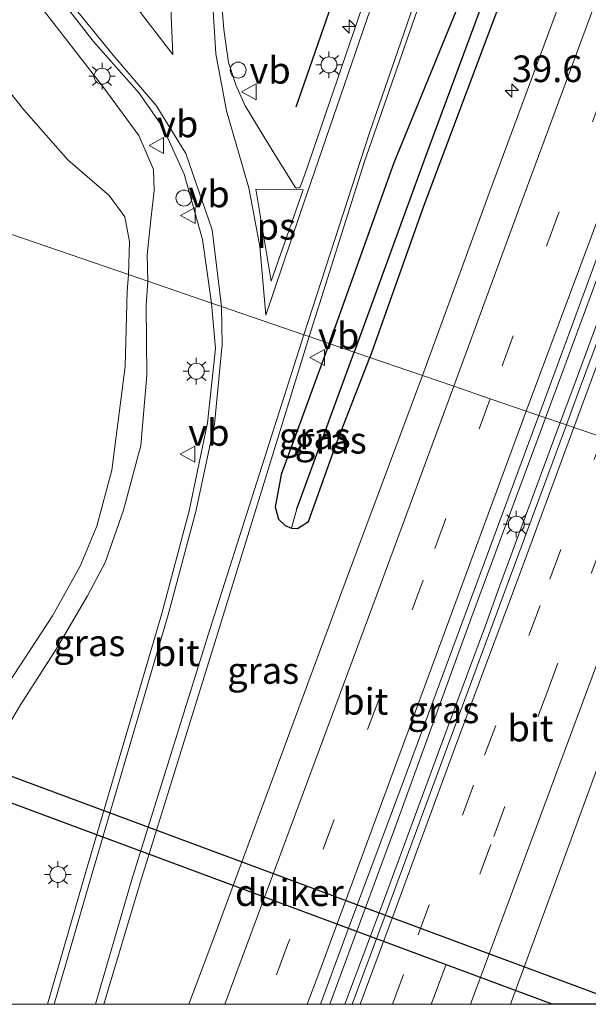
# Model space of a CAD drawing. Units: metres. Extents: x 125656 to 127873, y 431250 to 437500.
# Drawn here: x 125717 to 125770, y 431250 to 431343 of the extents above; entities that cross this region are included whole.
import ezdxf
from ezdxf.enums import TextEntityAlignment as Align

# ---------------------------------------------------------------- set-up
doc = ezdxf.new("R2010")
doc.units = ezdxf.units.M
doc.linetypes.add('VW-3-9_STREEP', pattern=[12, 3, -9])
doc.layers.get('0').update_dxf_attribs({"lineweight": 25})
for name, color, linetype, lineweight in [('B-ME-AL-OVERIG-S-B1', 7, 'Continuous', 18), ('B-ME-AM-KILOMETR-S-B1', 7, 'Continuous', 18), ('B-ME-BV-GELEIDECONSTRUCTIE-GELEIDERAIL-L-B1', 213, 'BV-GELEIDERAIL', 18), ('B-ME-GR-BOMENRIJ-L-B1', 10, 'Continuous', 25), ('B-ME-GW-INSTEEKWATERGANG-L-B1', 10, 'Continuous', 25), ('B-ME-GW-KRUINLIJN-L-B1', 93, 'Continuous', 18), ('B-ME-GW-TEENLIJN-L-B1', 93, 'Continuous', 18), ('B-ME-GW-WATERGANG-GREPPEL-L-B1', 10, 'Continuous', 25), ('B-ME-IE-GRASLAND-GV-B6', 93, 'Continuous', 18), ('B-ME-IE-HULPGEOMETRIE-L-B1', 53, 'Continuous', 18), ('B-ME-IE-MEUBILAIR_WEGMEUBILAIR-LICHTMAST-S-B1', 8, 'Continuous', 18), ('B-ME-KW-DUIKER-GV-B6', 10, 'Continuous', 25), ('B-ME-VH-VERH_SOORT-BITUMEN-GV-B6', 8, 'IE-TERREINAFSCHEIDING-NATUURLIJK-HOUTWAL', 18), ('B-ME-VW-MARKERING-39STREEP-015-L-B1', 255, 'VW-3-9_STREEP', 18), ('B-ME-VW-MARKERING-STREEP-015-L-B1', 7, 'Continuous', 18), ('B-ME-VW-MARKERING-VLAKMARK-GV-B6', 7, 'Continuous', 18), ('B-ME-VW-MEUBILAIR_WEGMEUBILAIR-VERKEERSBORD-S-B1', 8, 'Continuous', 18)]:
    doc.layers.add(name, color=color, linetype=linetype, lineweight=lineweight)
doc.styles.add('NLCS-ISO', font='NLCS-ISO.TTF')
doc.linetypes.add('BV-GELEIDERAIL', pattern='A,10,-3,[108,NLCS.SHX,S=1,R=0,X=0,Y=0],-3', length=16)
doc.linetypes.add('IE-TERREINAFSCHEIDING-NATUURLIJK-HOUTWAL', pattern='A,7,-1.5,[67,NLCS.SHX,S=0.75,R=45,X=0,Y=0],-1.5,7,-1.5,[70,NLCS.SHX,S=0.75,R=0,X=0,Y=0],-1.5', length=20)

# ---------------------------------------------------------------- blocks, each defined once
blk = doc.blocks.new('dtb')
blk.add_circle((0, 0), 0.75)
blk = doc.blocks.new('verkeersbord')
for p, q in [((0, 0.75), (-0.75, -0.625)), ((0.75, -0.625), (0, 0.75)), ((-0.75, -0.625), (0.75, -0.625))]:
    blk.add_line(p, q)
blk = doc.blocks.new('hecto')
for p, q in [((0, 0.625), (-0.625, 0)), ((0, -0.625), (0, 0.625)), ((-0.625, 0), (0.625, 0)), ((0.625, 0), (0, -0.625))]:
    blk.add_line(p, q)
blk = doc.blocks.new('lantaarnpaal')
for p, q in [((0, 0.75), (0, 1.25)), ((-0.75, 0), (-1.25, 0)), ((-0.884, 0.884), (-0.53, 0.53)), ((0.53, 0.53), (0.884, 0.884)), ((0.75, 0), (1.25, 0)), ((-0.53, -0.53), (-0.884, -0.884)), ((0, -0.75), (0, -1.25)), ((0.53, -0.53), (0.884, -0.884))]:
    blk.add_line(p, q)
blk.add_circle((0, 0), 0.75)

msp = doc.modelspace()

# ---------------------------------------------------------------- linework, layer by layer
at = {"layer": 'B-ME-BV-GELEIDECONSTRUCTIE-GELEIDERAIL-L-B1'}
for p, q in [((125767.6884, 431304.6769, 1.3174), (125769.001, 431308.109, 1.333)), ((125767.688, 431304.677, 1.317), (125762.017, 431289.354, 1.289)), ((125760.669, 431285.607, 1.277), (125762.017, 431289.354, 1.289))]:
    msp.add_line(p, q, dxfattribs=at)
for points in [[(125766.3225, 431305.1268, 1.37), (125767.431, 431308.084, 1.371), (125774.338, 431326.798, 1.376), (125781.28, 431345.549, 1.384), (125788.185, 431364.322, 1.327), (125789.558, 431368.081, 1.313), (125795.103, 431383.083, 1.355), (125796.488, 431386.824, 1.355), (125803.497, 431405.513, 1.332), (125810.403, 431424.293, 1.368), (125817.286, 431443.049, 1.321), (125818.679, 431446.791, 1.336), (125824.208, 431461.819, 1.366), (125825.591, 431465.559, 1.326), (125832.583, 431484.313, 1.281), (125839.501, 431503.053, 1.316)], [(125769.001, 431308.109, 1.333), (125775.894, 431326.865, 1.374), (125782.838, 431345.628, 1.326), (125789.757, 431364.378, 1.275)], [(125746.0575, 431250, 1.2761), (125752.264, 431266.792, 1.319), (125759.096, 431285.593, 1.322), (125760.468, 431289.336, 1.335), (125766.026, 431304.336, 1.37), (125766.322, 431305.127, 1.37)], [(125746.0575, 431250, 1.2761), (125752.264, 431266.792, 1.319), (125759.096, 431285.593, 1.322), (125760.468, 431289.336, 1.335), (125766.026, 431304.336, 1.37), (125766.322, 431305.127, 1.37)], [(125760.669, 431285.607, 1.277), (125757.882, 431278.126, 1.304), (125750.986, 431259.337, 1.324), (125747.4778, 431250, 1.3025)], [(125760.669, 431285.607, 1.277), (125757.882, 431278.126, 1.304), (125750.986, 431259.337, 1.324), (125747.4778, 431250, 1.3025)]]:
    msp.add_polyline3d(points, dxfattribs=at)
at = {"layer": 'B-ME-GR-BOMENRIJ-L-B1'}
msp.add_polyline3d([(125807.629, 431513.422, 0.192), (125788.959, 431461.813, 0.081), (125777.485, 431431.358, 0.168), (125766.817, 431402.151, 0.26), (125755.494, 431370.697, 0.046), (125742.848, 431334.322, 0.104)], dxfattribs=at)
at = {"layer": 'B-ME-GW-INSTEEKWATERGANG-L-B1'}
for points in [[(125870.68, 431645.738, -0.163), (125865.824, 431632.432, -0.15), (125860.065, 431617.198, -0.04), (125853.438, 431600.05, 0.049), (125849.817, 431590.953, 0.321), (125845.342, 431578.817, 0.366), (125841.296, 431567.654, 0.287), (125836.766, 431554.5, 0.089), (125827.64, 431528.842, 0.006), (125817.241, 431500.727, -0.067), (125808.097, 431477.383, -0.149), (125799.594, 431454.316, -0.04), (125790.92, 431431.248, -0.066), (125783.432, 431410.777, -0.096), (125773.799, 431384.846, -0.084), (125765.916, 431363.802, -0.055), (125758.741, 431345.406, 0.005), (125752.068, 431329.081, 0.109), (125745.977, 431312.12, 0.247)], [(125872.837, 431644.976, 0.086), (125860.797, 431611.576, 0.1), (125850.832, 431584.328, 0.142), (125842.684, 431562.381, 0.138), (125832.35, 431535.432, 0.07), (125823.323, 431510.958, 0.014), (125814.709, 431487.138, 0.046), (125806.817, 431465.336, 0.142), (125799.246, 431444.988, 0.086), (125789.863, 431419.565, 0.114), (125780.663, 431394.995, 0.059), (125771.254, 431369.314, 0.104), (125762.935, 431346.548, 0.12), (125754.892, 431325.071, 0.16), (125749.818, 431310.801, 0.24)], [(125745.977, 431312.12, 0.247), (125741.489, 431299.816, 0.356), (125740.922, 431296.744, 0.274), (125741.239, 431295.616, 0.244), (125741.85, 431294.995, 0.21), (125742.464, 431294.743, 0.215), (125743.02, 431294.728, 0.221), (125744.051, 431295.398, 0.275), (125746.667, 431302.735, 0.299), (125749.818, 431310.801, 0.24)]]:
    msp.add_polyline3d(points, dxfattribs=at)
at = {"layer": 'B-ME-GW-KRUINLIJN-L-B1'}
for points in [[(125712.312, 431371.392, 0.485), (125712.282, 431364.483, 0.427), (125712.328, 431359.888, 0.329), (125713.113, 431354.615, 0.226), (125715.125, 431349.922, 0.283), (125718.581, 431344.181, 0.23), (125724.807, 431336.142, 0.281), (125728.09, 431331.654, 0.288), (125729.47, 431328.469, 0.22), (125729.556, 431326.483, 0.118), (125729.223, 431323.731, 0.054), (125728.875, 431320.441, 0.01), (125728.963, 431317.961, 0.042)], [(125714.928, 431274.696, -0.01), (125716.987, 431278.159, 0.061), (125720.397, 431283.475, 0.107), (125723.296, 431288.411, 0.146), (125724.945, 431291.538, 0.14), (125726.667, 431296.449, 0.162), (125728.286, 431302.534, 0.097), (125728.871, 431309.136, 0.125), (125728.8, 431315.681, 0.042), (125728.963, 431317.961, 0.042)]]:
    msp.add_polyline3d(points, dxfattribs=at)
at = {"layer": 'B-ME-GW-TEENLIJN-L-B1'}
for points in [[(125712.312, 431371.392, 0.485), (125710.176, 431363.884, 0.15), (125708.773, 431357.46, -0.156), (125708.352, 431351.22, -0.438), (125708.657, 431347.624, -0.568), (125711.025, 431341.988, -0.598), (125717.288, 431334.09, -0.533), (125721.437, 431329.368, -0.413), (125725.327, 431326.014, -0.436), (125726.785, 431324.01, -0.373), (125727.22, 431321.663, -0.425), (125727.128, 431318.59, -0.537)], [(125712.321, 431275.172, -0.736), (125715.316, 431279.365, -0.638), (125719.998, 431286.53, -0.476), (125722.597, 431291.181, -0.388), (125724.168, 431294.932, -0.477), (125725.553, 431300.216, -0.57), (125726.827, 431309.947, -0.571), (125727.011, 431316.991, -0.542), (125727.128, 431318.59, -0.537)]]:
    msp.add_polyline3d(points, dxfattribs=at)
at = {"layer": 'B-ME-GW-WATERGANG-GREPPEL-L-B1'}
msp.add_line((125742.962, 431296.577, -0.063), (125748.353, 431311.304, -0.475), dxfattribs=at)
msp.add_polyline3d([(125871.77, 431645.355, -0.433), (125859.269, 431610.713, -0.343), (125849.664, 431584.544, -0.338), (125841.952, 431564.233, -0.367), (125832.729, 431539.917, -0.419), (125822.534, 431512.429, -0.454), (125814.351, 431490.142, -0.609), (125805.006, 431465.39, -0.673), (125794.888, 431438.315, -0.675), (125784.348, 431409.533, -0.671), (125774.803, 431383.725, -0.661), (125764.866, 431356.126, -0.554), (125755.057, 431329.682, -0.475), (125748.353, 431311.304, -0.475)], dxfattribs=at)
at = {"layer": 'B-ME-IE-GRASLAND-GV-B6'}
for points in [[(125891.775, 431638.324, 0.575), (125887.582, 431627.08, 0.559), (125881.778, 431611.429, 0.583), (125875.862, 431595.599, 0.579), (125870.15, 431580.24, 0.571), (125864.389, 431564.677, 0.561), (125858.619, 431549.069, 0.553), (125852.767, 431533.179, 0.551), (125846.976, 431517.469, 0.553), (125840.887, 431501.01, 0.558), (125834.91, 431484.895, 0.603), (125828.382, 431467.105, 0.58), (125822.65, 431451.456, 0.576), (125816.829, 431435.645, 0.589), (125811.088, 431420.157, 0.609), (125805.043, 431403.758, 0.608), (125799.225, 431388.043, 0.611), (125793.395, 431372.256, 0.613), (125787.468, 431356.541, 0.622), (125781.25, 431339.578, 0.679), (125775.496, 431323.872, 0.698), (125769.336, 431307.325, 0.678), (125768.282, 431304.463, 0.673), (125765.682, 431305.355, 0.559)], [(125822.534, 431512.429, -0.454), (125814.351, 431490.142, -0.609), (125805.006, 431465.39, -0.673), (125794.888, 431438.315, -0.675), (125784.348, 431409.533, -0.671), (125774.803, 431383.725, -0.661), (125764.866, 431356.126, -0.554), (125755.057, 431329.682, -0.475), (125748.353, 431311.304, -0.475), (125745.977, 431312.12, 0.247), (125752.068, 431329.081, 0.109), (125758.741, 431345.406, 0.005), (125765.916, 431363.802, -0.055), (125773.799, 431384.846, -0.084), (125783.432, 431410.777, -0.096), (125790.92, 431431.248, -0.066), (125799.594, 431454.316, -0.04), (125808.097, 431477.383, -0.149), (125817.241, 431500.727, -0.067)], [(125823.323, 431510.958, 0.014), (125814.709, 431487.138, 0.046), (125806.817, 431465.336, 0.142), (125799.246, 431444.988, 0.086), (125789.863, 431419.565, 0.114), (125780.663, 431394.995, 0.059), (125771.254, 431369.314, 0.104), (125762.935, 431346.548, 0.12), (125754.892, 431325.071, 0.16), (125749.818, 431310.801, 0.24), (125748.353, 431311.304, -0.475), (125755.057, 431329.682, -0.475), (125764.866, 431356.126, -0.554), (125774.803, 431383.725, -0.661), (125784.348, 431409.533, -0.671), (125794.888, 431438.315, -0.675), (125805.006, 431465.39, -0.673), (125814.351, 431490.142, -0.609), (125822.534, 431512.429, -0.454)], [(125824.144, 431497.201, 0.31), (125811.426, 431462.655, 0.297), (125798.871, 431428.55, 0.292), (125786.236, 431394.404, 0.257), (125773.751, 431360.6, 0.259), (125761.043, 431326.26, 0.347), (125754.774, 431309.1, 0.349), (125749.818, 431310.801, 0.24), (125754.892, 431325.071, 0.16), (125762.935, 431346.548, 0.12), (125771.254, 431369.314, 0.104), (125780.663, 431394.995, 0.059), (125789.863, 431419.565, 0.114), (125799.246, 431444.988, 0.086), (125806.817, 431465.336, 0.142), (125814.709, 431487.138, 0.046), (125823.323, 431510.958, 0.014)], [(125817.241, 431500.727, -0.067), (125808.097, 431477.383, -0.149), (125799.594, 431454.316, -0.04), (125790.92, 431431.248, -0.066), (125783.432, 431410.777, -0.096), (125773.799, 431384.846, -0.084), (125765.916, 431363.802, -0.055), (125758.741, 431345.406, 0.005), (125752.068, 431329.081, 0.109), (125745.977, 431312.12, 0.247), (125744.119, 431312.758, 0.272), (125749.297, 431329.132, 0.219), (125755.411, 431346.779, 0.236), (125762.242, 431366.455, 0.224), (125770.516, 431389.549, 0.226), (125778.453, 431411.023, 0.225), (125786.711, 431433.543, 0.238), (125796.347, 431459.511, 0.216), (125804.31, 431480.919, 0.14), (125812.851, 431503.547, 0.167)], [(125765.682, 431305.355, 0.559), (125768.603, 431313.248, 0.726), (125773.88, 431327.555, 0.736), (125779.017, 431341.409, 0.71), (125784.263, 431355.553, 0.699), (125789.465, 431369.641, 0.696), (125794.622, 431383.536, 0.703), (125799.876, 431397.85, 0.7), (125805.027, 431411.838, 0.708), (125810.185, 431425.819, 0.717), (125815.294, 431439.681, 0.715), (125820.528, 431453.823, 0.695), (125825.795, 431468.051, 0.704), (125831.04, 431482.304, 0.684), (125836.102, 431495.939, 0.693)], [(125708.657, 431347.624, -0.568), (125711.025, 431341.988, -0.598), (125717.288, 431334.09, -0.533), (125721.437, 431329.368, -0.413), (125725.327, 431326.014, -0.436), (125726.785, 431324.01, -0.373), (125727.22, 431321.663, -0.425), (125727.128, 431318.59, -0.537), (125691.827, 431330.708, -0.835), (125693.607, 431334.549, -0.82), (125694.766, 431334.02, -0.78), (125696.38, 431337.468, -0.747), (125695.457, 431337.93, -0.748), (125700.204, 431348.124, -0.789)], [(125728.963, 431317.961, 0.042), (125727.128, 431318.59, -0.537), (125727.22, 431321.663, -0.425), (125726.785, 431324.01, -0.373), (125725.327, 431326.014, -0.436), (125721.437, 431329.368, -0.413), (125717.288, 431334.09, -0.533), (125711.025, 431341.988, -0.598), (125708.657, 431347.624, -0.568)], [(125749.079, 431343.738, 0.338), (125743.713, 431327.986, 0.315), (125743.271, 431326.856, 0.3), (125743.128, 431326.741, 0.3), (125742.934, 431326.728, 0.3), (125742.796, 431326.801, 0.315), (125740.638, 431330.278, 0.377), (125738.083, 431334.463, 0.344), (125737.21, 431336.428, 0.366), (125736.522, 431338.524, 0.325), (125736.079, 431341.633, 0.301), (125735.697, 431346.689, 0.319)], [(125719.954, 431345.506, 0.358), (125723.807, 431340.548, 0.313), (125728.131, 431335.636, 0.283), (125730.365, 431332.449, 0.191), (125732.351, 431328.031, 0.138), (125734.095, 431321.876, 0.091), (125734.949, 431315.906, 0.145)], [(125734.949, 431315.906, 0.145), (125728.963, 431317.961, 0.042), (125728.875, 431320.441, 0.01), (125729.223, 431323.731, 0.054), (125729.556, 431326.483, 0.118), (125729.47, 431328.469, 0.22), (125728.09, 431331.654, 0.288), (125724.807, 431336.142, 0.281), (125718.581, 431344.181, 0.23)], [(125718.581, 431344.181, 0.23), (125724.807, 431336.142, 0.281), (125728.09, 431331.654, 0.288), (125729.47, 431328.469, 0.22), (125729.556, 431326.483, 0.118), (125729.223, 431323.731, 0.054), (125728.875, 431320.441, 0.01), (125728.963, 431317.961, 0.042)], [(125691.827, 431330.708, -0.835), (125727.128, 431318.59, -0.537)], [(125727.128, 431318.59, -0.537), (125727.011, 431316.991, -0.542), (125726.827, 431309.947, -0.571), (125725.553, 431300.216, -0.57), (125724.168, 431294.932, -0.477), (125722.597, 431291.181, -0.388), (125719.998, 431286.53, -0.476), (125715.316, 431279.365, -0.638)], [(125715.316, 431279.365, -0.638), (125719.998, 431286.53, -0.476), (125722.597, 431291.181, -0.388), (125724.168, 431294.932, -0.477), (125725.553, 431300.216, -0.57), (125726.827, 431309.947, -0.571), (125727.011, 431316.991, -0.542), (125727.128, 431318.59, -0.537), (125728.963, 431317.961, 0.042)], [(125714.928, 431274.696, -0.01), (125716.987, 431278.159, 0.061), (125720.397, 431283.475, 0.107), (125723.296, 431288.411, 0.146), (125724.945, 431291.538, 0.14), (125726.667, 431296.449, 0.162), (125728.286, 431302.534, 0.097), (125728.871, 431309.136, 0.125), (125728.8, 431315.681, 0.042), (125728.963, 431317.961, 0.042), (125734.949, 431315.906, 0.145), (125735.298, 431311.643, 0.168), (125734.546, 431304.665, 0.28), (125732.844, 431296.373, 0.304), (125730.27, 431286.741, 0.257), (125723.112, 431262.44, 0.144), (125719.5327, 431250, 0.0965), (125711.6077, 431250, -0.0166)], [(125714.928, 431274.696, -0.01), (125716.987, 431278.159, 0.061), (125720.397, 431283.475, 0.107), (125723.296, 431288.411, 0.146), (125724.945, 431291.538, 0.14), (125726.667, 431296.449, 0.162), (125728.286, 431302.534, 0.097), (125728.871, 431309.136, 0.125), (125728.8, 431315.681, 0.042), (125728.963, 431317.961, 0.042), (125734.949, 431315.906, 0.145), (125735.298, 431311.643, 0.168), (125734.546, 431304.665, 0.28), (125732.844, 431296.373, 0.304), (125730.27, 431286.741, 0.257), (125723.112, 431262.44, 0.144), (125719.5327, 431250, 0.0965), (125711.6077, 431250, -0.0166)], [(125728.963, 431317.961, 0.042), (125728.8, 431315.681, 0.042), (125728.871, 431309.136, 0.125), (125728.286, 431302.534, 0.097), (125726.667, 431296.449, 0.162), (125724.945, 431291.538, 0.14), (125723.296, 431288.411, 0.146), (125720.397, 431283.475, 0.107), (125716.987, 431278.159, 0.061), (125714.928, 431274.696, -0.01)], [(125724.8056, 431250, 0.2265), (125728.231, 431261.421, 0.247), (125735.521, 431284.911, 0.285), (125744.119, 431312.758, 0.272), (125745.977, 431312.12, 0.247), (125741.489, 431299.816, 0.356), (125740.922, 431296.744, 0.274), (125741.239, 431295.616, 0.244), (125741.85, 431294.995, 0.21), (125742.464, 431294.743, 0.215), (125743.02, 431294.728, 0.221), (125744.051, 431295.398, 0.275), (125746.667, 431302.735, 0.299), (125749.818, 431310.801, 0.24), (125754.774, 431309.1, 0.349), (125747.507, 431289.661, 0.438), (125734.953, 431255.759, 0.445), (125732.8022, 431250, 0.4297), (125724.8056, 431250, 0.2265)], [(125724.8056, 431250, 0.2265), (125728.231, 431261.421, 0.247), (125735.521, 431284.911, 0.285), (125744.119, 431312.758, 0.272), (125745.977, 431312.12, 0.247), (125741.489, 431299.816, 0.356), (125740.922, 431296.744, 0.274), (125741.239, 431295.616, 0.244), (125741.85, 431294.995, 0.21), (125742.464, 431294.743, 0.215), (125743.02, 431294.728, 0.221), (125744.051, 431295.398, 0.275), (125746.667, 431302.735, 0.299), (125749.818, 431310.801, 0.24), (125754.774, 431309.1, 0.349), (125747.507, 431289.661, 0.438), (125734.953, 431255.759, 0.445), (125732.8022, 431250, 0.4297), (125724.8056, 431250, 0.2265)], [(125748.353, 431311.304, -0.475), (125742.962, 431296.577, -0.063), (125742.464, 431294.743, 0.215), (125741.85, 431294.995, 0.21), (125741.239, 431295.616, 0.244), (125740.922, 431296.744, 0.274), (125741.489, 431299.816, 0.356), (125745.977, 431312.12, 0.247), (125748.353, 431311.304, -0.475)], [(125749.818, 431310.801, 0.24), (125746.667, 431302.735, 0.299), (125744.051, 431295.398, 0.275), (125743.02, 431294.728, 0.221), (125742.464, 431294.743, 0.215), (125742.962, 431296.577, -0.063), (125748.353, 431311.304, -0.475), (125749.818, 431310.801, 0.24)], [(125745.1641, 431250, 0.7283), (125747.792, 431257.075, 0.748), (125753.004, 431271.064, 0.747), (125758.235, 431285.188, 0.755), (125763.395, 431299.178, 0.731), (125765.682, 431305.355, 0.559), (125768.282, 431304.463, 0.673), (125763.423, 431291.269, 0.638), (125757.13, 431274.339, 0.629), (125751.262, 431258.347, 0.628), (125748.1563, 431250, 0.6177), (125745.1641, 431250, 0.7283)], [(125745.1641, 431250, 0.7283), (125747.792, 431257.075, 0.748), (125753.004, 431271.064, 0.747), (125758.235, 431285.188, 0.755), (125763.395, 431299.178, 0.731), (125765.682, 431305.355, 0.559), (125768.282, 431304.463, 0.673), (125763.423, 431291.269, 0.638), (125757.13, 431274.339, 0.629), (125751.262, 431258.347, 0.628), (125748.1563, 431250, 0.6177), (125745.1641, 431250, 0.7283)], [(125763.018, 431250, 0.3048), (125767.839, 431263.053, 0.303), (125773.039, 431277.205, 0.291), (125778.291, 431291.457, 0.287), (125781.408, 431299.957, 0.279), (125787.734, 431297.786, -0.334), (125782.08, 431283.335, -0.191), (125776.088, 431267.098, -0.109), (125772.558, 431255.652, 0.021), (125773.469, 431255.089, -0.097), (125773.589, 431255.144, -0.163), (125773.462, 431254.689, -0.031), (125771.894, 431250.527, 0.262), (125771.706, 431250, 0.2433), (125763.018, 431250, 0.3048)], [(125763.018, 431250, 0.3048), (125767.839, 431263.053, 0.303), (125773.039, 431277.205, 0.291), (125778.291, 431291.457, 0.287), (125781.408, 431299.957, 0.279), (125787.734, 431297.786, -0.334), (125782.08, 431283.335, -0.191), (125776.088, 431267.098, -0.109), (125772.558, 431255.652, 0.021), (125773.469, 431255.089, -0.097), (125773.589, 431255.144, -0.163), (125773.462, 431254.689, -0.031), (125771.894, 431250.527, 0.262), (125771.706, 431250, 0.2433), (125763.018, 431250, 0.3048)]]:
    msp.add_polyline3d(points, dxfattribs=at)
at = {"layer": 'B-ME-IE-HULPGEOMETRIE-L-B1'}
msp.add_line((125742.464, 431294.743, 0.215), (125742.962, 431296.577, -0.063), dxfattribs=at)
msp.add_polyline3d([(125771.6758, 431303.2956, 0.6028), (125768.9958, 431304.2247, 0.6607), (125768.282, 431304.463, 0.673), (125765.682, 431305.355, 0.559), (125764.506, 431305.759, 0.556), (125761.117, 431306.923, 0.631), (125757.696, 431308.097, 0.548), (125754.774, 431309.1, 0.349), (125749.818, 431310.801, 0.24), (125748.353, 431311.304, -0.475), (125745.977, 431312.12, 0.247), (125744.119, 431312.758, 0.272), (125743.596, 431312.937, 0.452), (125735.88, 431315.586, 0.27), (125734.949, 431315.906, 0.145), (125728.963, 431317.961, 0.042), (125727.128, 431318.59, -0.537), (125691.827, 431330.708, -0.835)], dxfattribs=at)
at = {"layer": 'B-ME-KW-DUIKER-GV-B6'}
msp.add_polyline3d([(125766.948, 431250, -1.5367), (125712.659, 431270.181, -1.522), (125713.489, 431272.41, -1.522), (125772.535, 431250.474, -1.538), (125772.3574, 431250, -1.538), (125766.948, 431250, -1.5367)], dxfattribs=at)
msp.add_polyline3d([(125766.948, 431250, -1.5367), (125712.659, 431270.181, -1.522), (125713.489, 431272.41, -1.522), (125772.535, 431250.474, -1.538), (125772.3574, 431250, -1.538), (125766.948, 431250, -1.5367)], dxfattribs=at)
at = {"layer": 'B-ME-VH-VERH_SOORT-BITUMEN-GV-B6'}
for points in [[(125764.506, 431305.759, 0.556), (125761.117, 431306.923, 0.631), (125757.696, 431308.097, 0.548), (125754.774, 431309.1, 0.349), (125761.043, 431326.26, 0.347), (125773.751, 431360.6, 0.259), (125786.236, 431394.404, 0.257), (125798.871, 431428.55, 0.292), (125811.426, 431462.655, 0.297), (125824.144, 431497.201, 0.31), (125836.746, 431531.423, 0.31), (125849.375, 431565.495, 0.315), (125862.09, 431599.975, 0.311), (125878.133, 431643.118, 0.382)], [(125781.408, 431299.957, 0.279), (125778.2294, 431301.0635, 0.3749), (125774.9497, 431302.1684, 0.4834), (125771.6758, 431303.2956, 0.6028), (125768.9958, 431304.2247, 0.6607), (125768.282, 431304.463, 0.673), (125769.336, 431307.325, 0.678), (125775.496, 431323.872, 0.698), (125781.25, 431339.578, 0.679), (125787.468, 431356.541, 0.622), (125793.395, 431372.256, 0.613), (125799.225, 431388.043, 0.611), (125805.043, 431403.758, 0.608), (125811.088, 431420.157, 0.609), (125816.829, 431435.645, 0.589), (125822.65, 431451.456, 0.576), (125828.382, 431467.105, 0.58), (125834.91, 431484.895, 0.603), (125840.887, 431501.01, 0.558)], [(125836.102, 431495.939, 0.693), (125831.04, 431482.304, 0.684), (125825.795, 431468.051, 0.704), (125820.528, 431453.823, 0.695), (125815.294, 431439.681, 0.715), (125810.185, 431425.819, 0.717), (125805.027, 431411.838, 0.708), (125799.876, 431397.85, 0.7), (125794.622, 431383.536, 0.703), (125789.465, 431369.641, 0.696), (125784.263, 431355.553, 0.699), (125779.017, 431341.409, 0.71), (125773.88, 431327.555, 0.736), (125768.603, 431313.248, 0.726), (125765.682, 431305.355, 0.559), (125764.506, 431305.759, 0.556)], [(125755.411, 431346.779, 0.236), (125749.297, 431329.132, 0.219), (125744.119, 431312.758, 0.272), (125743.596, 431312.937, 0.452), (125735.88, 431315.586, 0.27), (125734.949, 431315.906, 0.145), (125734.095, 431321.876, 0.091), (125732.351, 431328.031, 0.138), (125730.365, 431332.449, 0.191), (125728.131, 431335.636, 0.283), (125723.807, 431340.548, 0.313), (125719.954, 431345.506, 0.358)], [(125735.697, 431346.689, 0.319), (125736.079, 431341.633, 0.301), (125736.522, 431338.524, 0.325), (125737.21, 431336.428, 0.366), (125738.083, 431334.463, 0.344), (125740.638, 431330.278, 0.377), (125742.796, 431326.801, 0.315), (125742.934, 431326.728, 0.3), (125743.128, 431326.741, 0.3), (125743.271, 431326.856, 0.3), (125743.713, 431327.986, 0.315), (125749.079, 431343.738, 0.338)], [(125719.5327, 431250, 0.0965), (125723.112, 431262.44, 0.144), (125730.27, 431286.741, 0.257), (125732.844, 431296.373, 0.304), (125734.546, 431304.665, 0.28), (125735.298, 431311.643, 0.168), (125734.949, 431315.906, 0.145), (125735.88, 431315.586, 0.27), (125743.596, 431312.937, 0.452), (125744.119, 431312.758, 0.272), (125735.521, 431284.911, 0.285), (125728.231, 431261.421, 0.247), (125724.8056, 431250, 0.2265), (125719.5327, 431250, 0.0965)], [(125719.5327, 431250, 0.0965), (125723.112, 431262.44, 0.144), (125730.27, 431286.741, 0.257), (125732.844, 431296.373, 0.304), (125734.546, 431304.665, 0.28), (125735.298, 431311.643, 0.168), (125734.949, 431315.906, 0.145), (125735.88, 431315.586, 0.27), (125743.596, 431312.937, 0.452), (125744.119, 431312.758, 0.272), (125735.521, 431284.911, 0.285), (125728.231, 431261.421, 0.247), (125724.8056, 431250, 0.2265), (125719.5327, 431250, 0.0965)], [(125732.8022, 431250, 0.4297), (125734.953, 431255.759, 0.445), (125747.507, 431289.661, 0.438), (125754.774, 431309.1, 0.349), (125757.696, 431308.097, 0.548), (125761.117, 431306.923, 0.631), (125764.506, 431305.759, 0.556), (125765.682, 431305.355, 0.559), (125763.395, 431299.178, 0.731), (125758.235, 431285.188, 0.755), (125753.004, 431271.064, 0.747), (125747.792, 431257.075, 0.748), (125745.1641, 431250, 0.7283), (125732.8022, 431250, 0.4297)], [(125732.8022, 431250, 0.4297), (125734.953, 431255.759, 0.445), (125747.507, 431289.661, 0.438), (125754.774, 431309.1, 0.349), (125757.696, 431308.097, 0.548), (125761.117, 431306.923, 0.631), (125764.506, 431305.759, 0.556), (125765.682, 431305.355, 0.559), (125763.395, 431299.178, 0.731), (125758.235, 431285.188, 0.755), (125753.004, 431271.064, 0.747), (125747.792, 431257.075, 0.748), (125745.1641, 431250, 0.7283), (125732.8022, 431250, 0.4297)], [(125748.1563, 431250, 0.6177), (125751.262, 431258.347, 0.628), (125757.13, 431274.339, 0.629), (125763.423, 431291.269, 0.638), (125768.282, 431304.463, 0.673), (125768.9958, 431304.2247, 0.6607), (125771.6758, 431303.2956, 0.6028), (125774.9497, 431302.1684, 0.4834), (125778.2294, 431301.0635, 0.3749), (125781.408, 431299.957, 0.279), (125778.291, 431291.457, 0.287), (125773.039, 431277.205, 0.291), (125767.839, 431263.053, 0.303), (125763.018, 431250, 0.3048), (125748.1563, 431250, 0.6177)], [(125748.1563, 431250, 0.6177), (125751.262, 431258.347, 0.628), (125757.13, 431274.339, 0.629), (125763.423, 431291.269, 0.638), (125768.282, 431304.463, 0.673), (125768.9958, 431304.2247, 0.6607), (125771.6758, 431303.2956, 0.6028), (125774.9497, 431302.1684, 0.4834), (125778.2294, 431301.0635, 0.3749), (125781.408, 431299.957, 0.279), (125778.291, 431291.457, 0.287), (125773.039, 431277.205, 0.291), (125767.839, 431263.053, 0.303), (125763.018, 431250, 0.3048), (125748.1563, 431250, 0.6177)]]:
    msp.add_polyline3d(points, dxfattribs=at)
at = {"layer": 'B-ME-VW-MARKERING-39STREEP-015-L-B1'}
for points in [[(125884.554, 431640.861, 0.636), (125868.315, 431597.114, 0.531), (125855.691, 431563.06, 0.521), (125843.091, 431528.932, 0.534), (125830.485, 431494.815, 0.522), (125817.941, 431460.716, 0.569), (125805.316, 431426.511, 0.511), (125792.707, 431392.357, 0.523), (125780.092, 431358.271, 0.496), (125767.461, 431324.077, 0.553), (125761.117, 431306.923, 0.631)], [(125761.117, 431306.923, 0.631), (125754.83, 431289.881, 0.629), (125742.091, 431255.581, 0.646), (125740.0345, 431250, 0.6434)], [(125761.117, 431306.923, 0.631), (125754.83, 431289.881, 0.629), (125742.091, 431255.581, 0.646), (125740.0345, 431250, 0.6434)], [(125751.9376, 431250, 0.563), (125754.354, 431256.536, 0.571), (125760.6, 431273.407, 0.572), (125766.721, 431289.947, 0.559), (125771.6758, 431303.2956, 0.6028)], [(125751.9376, 431250, 0.563), (125754.354, 431256.536, 0.571), (125760.6, 431273.407, 0.572), (125766.721, 431289.947, 0.559), (125771.6758, 431303.2956, 0.6028)], [(125755.5918, 431250, 0.4765), (125755.953, 431250.977, 0.478), (125761.462, 431265.779, 0.484), (125766.436, 431279.261, 0.479), (125771.978, 431294.139, 0.48), (125772.242, 431294.844, 0.476), (125774.9497, 431302.1684, 0.4834)], [(125755.5918, 431250, 0.4765), (125755.953, 431250.977, 0.478), (125761.462, 431265.779, 0.484), (125766.436, 431279.261, 0.479), (125771.978, 431294.139, 0.48), (125772.242, 431294.844, 0.476), (125774.9497, 431302.1684, 0.4834)]]:
    msp.add_polyline3d(points, dxfattribs=at)
at = {"layer": 'B-ME-VW-MARKERING-STREEP-015-L-B1'}
for points in [[(125881.141, 431642.061, 0.494), (125864.925, 431598.326, 0.392), (125852.372, 431564.486, 0.414), (125839.734, 431530.304, 0.436), (125827.027, 431495.963, 0.374), (125814.497, 431461.964, 0.426), (125801.889, 431427.782, 0.43), (125789.368, 431393.751, 0.384), (125776.676, 431359.52, 0.422), (125763.994, 431325.257, 0.487), (125757.696, 431308.097, 0.548)], [(125888.073, 431639.625, 0.703), (125871.376, 431594.822, 0.477), (125858.867, 431561.092, 0.495), (125846.173, 431526.823, 0.514), (125834.023, 431493.936, 0.48), (125821.261, 431459.395, 0.498), (125808.75, 431425.37, 0.512), (125796.024, 431390.884, 0.482), (125783.529, 431357.111, 0.512), (125770.607, 431322.108, 0.502), (125764.506, 431305.759, 0.556)], [(125768.9958, 431304.2247, 0.6607), (125770.117, 431307.252, 0.668), (125776.14, 431323.511, 0.674), (125781.97, 431339.25, 0.678), (125788.171, 431356.051, 0.622), (125794.071, 431372.003, 0.622), (125799.848, 431387.647, 0.618), (125805.754, 431403.637, 0.582), (125811.728, 431419.731, 0.597), (125817.458, 431435.334, 0.586), (125823.284, 431451.093, 0.584), (125829.068, 431466.74, 0.566), (125835.61, 431484.468, 0.567), (125841.598, 431500.723, 0.535), (125847.627, 431516.977, 0.54), (125853.469, 431532.974, 0.539), (125859.277, 431548.624, 0.543), (125864.964, 431564.206, 0.564), (125870.767, 431579.803, 0.568), (125876.502, 431595.378, 0.568), (125882.335, 431610.979, 0.558), (125888.115, 431626.569, 0.57), (125892.4415, 431638.0844, 0.5589)], [(125820.972, 431528.135, 0.334), (125812.123, 431503.973, 0.175), (125800.945, 431473.725, 0.175), (125790.227, 431445.039, 0.157), (125780.263, 431417.914, 0.163), (125770.736, 431391.901, 0.143), (125764.841, 431375.19, 0.199), (125756.59, 431351.613, 0.25), (125749.777, 431331.902, 0.296), (125743.596, 431312.937, 0.452)], [(125719.479, 431373.649, 0.653), (125718.86, 431369.08, 0.634), (125718.796, 431363.94, 0.551), (125719.509, 431359.204, 0.498), (125720.646, 431355.623, 0.481), (125722.407, 431351.686, 0.428), (125725.185, 431347.191, 0.391), (125727.632, 431344.048, 0.419), (125731.299, 431339.274, 0.407), (125730.98, 431346.657, 0.502), (125731.575, 431353.402, 0.544)], [(125715.237, 431372.262, 0.615), (125714.771, 431368.166, 0.566), (125714.549, 431363.828, 0.546), (125714.828, 431359.128, 0.463), (125715.85, 431354.434, 0.411), (125717.821, 431349.945, 0.353), (125721.263, 431344.655, 0.344), (125725.697, 431339.232, 0.278), (125729.737, 431334.498, 0.255), (125732.524, 431329.972, 0.232), (125734.985, 431322.805, 0.179), (125735.88, 431315.586, 0.27)], [(125734.924, 431345.923, 0.296), (125735.337, 431339.327, 0.333), (125736.335, 431333.975, 0.333), (125738.457, 431326.757, 0.284), (125739.487, 431321.243, 0.233), (125740.047, 431314.779, 0.294), (125743.234, 431324.235, 0.323), (125750.899, 431346.625, 0.325)], [(125735.88, 431315.586, 0.27), (125735.931, 431312.005, 0.285), (125735.214, 431304.54, 0.312), (125733.468, 431296.319, 0.31), (125730.855, 431286.595, 0.282), (125723.679, 431262.204, 0.208), (125720.1424, 431250, 0.1937)], [(125735.88, 431315.586, 0.27), (125735.931, 431312.005, 0.285), (125735.214, 431304.54, 0.312), (125733.468, 431296.319, 0.31), (125730.855, 431286.595, 0.282), (125723.679, 431262.204, 0.208), (125720.1424, 431250, 0.1937)], [(125724.0261, 431250, 0.3625), (125727.439, 431261.74, 0.395), (125734.774, 431285.224, 0.438), (125743.596, 431312.937, 0.452)], [(125724.0261, 431250, 0.3625), (125727.439, 431261.74, 0.395), (125734.774, 431285.224, 0.438), (125743.596, 431312.937, 0.452)], [(125736.178, 431250, 0.5975), (125737.809, 431254.402, 0.6), (125750.801, 431289.439, 0.552), (125757.696, 431308.097, 0.548)], [(125736.178, 431250, 0.5975), (125737.809, 431254.402, 0.6), (125750.801, 431289.439, 0.552), (125757.696, 431308.097, 0.548)], [(125764.506, 431305.759, 0.556), (125758.106, 431288.425, 0.534), (125745.009, 431252.907, 0.551), (125743.9344, 431250, 0.5486)], [(125764.506, 431305.759, 0.556), (125758.106, 431288.425, 0.534), (125745.009, 431252.907, 0.551), (125743.9344, 431250, 0.5486)], [(125748.9004, 431250, 0.6101), (125751.878, 431258.008, 0.618), (125757.867, 431274.257, 0.617), (125764.089, 431290.976, 0.629), (125768.9958, 431304.2247, 0.6607)], [(125748.9004, 431250, 0.6101), (125751.878, 431258.008, 0.618), (125757.867, 431274.257, 0.617), (125764.089, 431290.976, 0.629), (125768.9958, 431304.2247, 0.6607)], [(125759.2636, 431250, 0.3771), (125764.531, 431264.18, 0.391), (125769.791, 431278.351, 0.396), (125775.118, 431292.649, 0.384), (125778.2294, 431301.0635, 0.3749)], [(125759.2636, 431250, 0.3771), (125764.531, 431264.18, 0.391), (125769.791, 431278.351, 0.396), (125775.118, 431292.649, 0.384), (125778.2294, 431301.0635, 0.3749)]]:
    msp.add_polyline3d(points, dxfattribs=at)
at = {"layer": 'B-ME-VW-MARKERING-VLAKMARK-GV-B6'}
msp.add_polyline3d([(125739.096, 431326.608, 0.356), (125743.538, 431326.561, 0.333), (125740.545, 431317.964, 0.322), (125739.096, 431326.608, 0.356)], dxfattribs=at)

# ---------------------------------------------------------------- block references
at = {"layer": 'B-ME-AL-OVERIG-S-B1', "rotation": 90}
for p in [(125737.4415, 431337.81, 0.341), (125732.346, 431325.7885, 0.1615)]:
    msp.add_blockref('dtb', p, dxfattribs=at)
at = {"layer": 'B-ME-AM-KILOMETR-S-B1', "rotation": 90}
for p in [(125747.862, 431341.904, 0.247), (125763.166, 431335.905, 0.365)]:
    msp.add_blockref('hecto', p, dxfattribs=at)
at = {"layer": 'B-ME-IE-MEUBILAIR_WEGMEUBILAIR-LICHTMAST-S-B1', "rotation": 90}
for p in [(125745.976, 431338.304, 0.337), (125724.646, 431337.234, 0.32), (125733.508, 431309.511, 0.149), (125763.58, 431295.122, 0.492), (125720.505, 431262.193, 0.172)]:
    msp.add_blockref('lantaarnpaal', p, dxfattribs=at)
at = {"layer": 'B-ME-VW-MEUBILAIR_WEGMEUBILAIR-VERKEERSBORD-S-B1', "rotation": 90}
for p in [(125738.499, 431335.757, 0.165), (125729.813, 431330.724, 0.153), (125732.762, 431324.134, 0.201), (125744.9373, 431310.8092, 0.2832), (125732.747, 431301.72, 0.098)]:
    msp.add_blockref('verkeersbord', p, dxfattribs=at)

# ---------------------------------------------------------------- texts
at = {"layer": 'B-ME-AM-KILOMETR-S-B1', "ltscale": 0.2, "style": 'NLCS-ISO'}
msp.add_text('39.6', height=2.5, dxfattribs=at).set_placement((125763.166, 431335.905, 0.365), align=Align.BOTTOM_LEFT)
at = {"layer": 'B-ME-IE-GRASLAND-GV-B6', "ltscale": 0.2, "style": 'NLCS-ISO'}
for p in [(125744.6375, 431303.4315), (125746.141, 431303.016), (125723.4528, 431283.9805), (125723.4528, 431283.9805), (125739.7898, 431281.379), (125739.7898, 431281.379), (125756.723, 431277.6775), (125756.723, 431277.6775)]:
    msp.add_text('gras', height=2.5, dxfattribs=at).set_placement(p, align=Align.MIDDLE_CENTER)
at = {"layer": 'B-ME-KW-DUIKER-GV-B6', "ltscale": 0.2, "style": 'NLCS-ISO'}
msp.add_text('duiker', height=2.5, dxfattribs=at).set_placement((125742.2533, 431260.4946), align=Align.MIDDLE_CENTER)
msp.add_text('duiker', height=2.5, dxfattribs=at).set_placement((125742.2533, 431260.4946), align=Align.MIDDLE_CENTER)
at = {"layer": 'B-ME-VH-VERH_SOORT-BITUMEN-GV-B6', "ltscale": 0.2, "style": 'NLCS-ISO'}
for p in [(125731.6756, 431283.0408), (125731.6756, 431283.0408), (125749.3856, 431278.4769), (125749.3856, 431278.4769), (125764.9114, 431275.9592), (125764.9114, 431275.9592)]:
    msp.add_text('bit', height=2.5, dxfattribs=at).set_placement(p, align=Align.MIDDLE_CENTER)
at = {"layer": 'B-ME-VW-MARKERING-VLAKMARK-GV-B6', "ltscale": 0.2, "style": 'NLCS-ISO'}
msp.add_text('ps', height=2.5, dxfattribs=at).set_placement((125741.0247, 431323.1323), align=Align.MIDDLE_CENTER)
at = {"layer": 'B-ME-VW-MEUBILAIR_WEGMEUBILAIR-VERKEERSBORD-S-B1', "ltscale": 0.2, "style": 'NLCS-ISO'}
for p in [(125738.499, 431335.757, 0.165), (125729.813, 431330.724, 0.153), (125732.762, 431324.134, 0.201), (125744.9373, 431310.8092, 0.2832), (125732.747, 431301.72, 0.098)]:
    msp.add_text('vb', height=2.5, dxfattribs=at).set_placement(p, align=Align.BOTTOM_LEFT)

doc.saveas('drawing.dxf')
